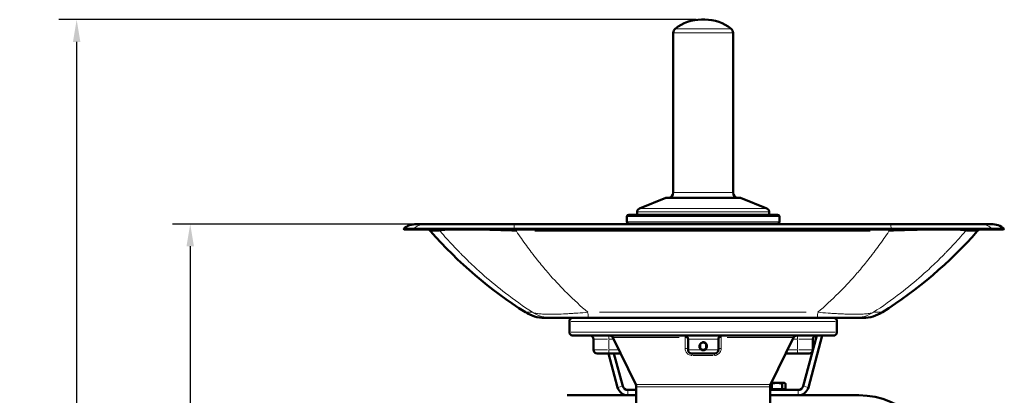
# Model space of a CAD drawing. Units: millimetres. Extents: x 330 to 2227, y 812 to 2459.
# Drawn here: x 330 to 882, y 2248 to 2459 of the extents above; entities that cross this region are included whole.
import ezdxf

# ---------------------------------------------------------------- set-up
doc = ezdxf.new("R2010")
doc.units = ezdxf.units.MM
doc.header["$LTSCALE"] = 5
for name, color, linetype, lineweight in [('A1 contornos visíveis', 7, 'Continuous', 50), ('B1 arestas tangentes', 7, 'Continuous', 13), ('B2 linhas de cota', 7, 'Continuous', 25), ('B3 linhas auxiliares', 7, 'Continuous', 25)]:
    doc.layers.add(name, color=color, linetype=linetype, lineweight=lineweight)
doc.styles.add('3_5', font='isocpeur.ttf')
doc.dimstyles.new('Siemsen Cota', dxfattribs={"dimscale": 5, "dimtxt": 3.5, "dimasz": 2.5, "dimexe": 2, "dimexo": 1, "dimgap": 0.3, "dimtad": 1, "dimdec": 1, "dimrnd": 1e-08, "dimtxsty": '3_5', "dimcen": 0.09, "dimdle": 10, "dimclrd": 7, "dimclre": 7, "dimclrt": 7, "dimadec": 0, "dimazin": 2, "dimtfac": 0.714286, "dimtmove": 0, "dimatfit": 3, "dimfxl": 1, "dimtolj": 1, "dimtzin": 0, "dimlwd": -1, "dimlwe": -1, "dimarcsym": 0})

# ---------------------------------------------------------------- blocks, each defined once
blk = doc.blocks.new('*D9')
at = {"layer": 'B2 linhas de cota', "color": 7, "transparency": 16777216}
for p, q in [((709.59, 2458.57), (352.42, 2458.57)), ((362.42, 1943.23), (362.42, 2446.07)), ((594.59, 1930.73), (352.42, 1930.73))]:
    blk.add_line(p, q, dxfattribs=at)
for points in [[(360.34, 2446.07), (364.5, 2446.07), (362.42, 2458.57)], [(360.34, 1943.23), (364.5, 1943.23), (362.42, 1930.73)]]:
    blk.add_solid(points, dxfattribs=at)
at = {"layer": 'Defpoints', "color": 0, "transparency": 16777216}
for p in [(362.42, 2458.57), (714.59, 2458.57), (599.59, 1930.73)]:
    blk.add_point(p, dxfattribs=at)
at = {"layer": 'B2 linhas de cota', "color": 7, "transparency": 16777216, "insert": (330.92, 2157.77), "char_height": 17.5, "attachment_point": 1, "rotation": 90, "style": '3_5'}
blk.add_mtext('\\A1;{\\H1.42857x;527,8}', dxfattribs=at)
blk = doc.blocks.new('*D10')
at = {"layer": 'B2 linhas de cota', "color": 7, "transparency": 16777216}
for p, q in [((602.94, 2343.88), (416.07, 2343.88)), ((426.07, 2331.38), (426.07, 1943.23)), ((594.59, 1930.73), (416.07, 1930.73))]:
    blk.add_line(p, q, dxfattribs=at)
for points in [[(423.99, 2331.38), (428.16, 2331.38), (426.07, 2343.88)], [(423.99, 1943.23), (428.16, 1943.23), (426.07, 1930.73)]]:
    blk.add_solid(points, dxfattribs=at)
at = {"layer": 'Defpoints', "color": 0, "transparency": 16777216}
for p in [(607.94, 2343.88), (426.07, 1930.73), (599.59, 1930.73)]:
    blk.add_point(p, dxfattribs=at)
at = {"layer": 'B2 linhas de cota', "color": 7, "transparency": 16777216, "insert": (394.57, 2101.68), "char_height": 17.5, "attachment_point": 1, "rotation": 90, "style": '3_5'}
blk.add_mtext('\\A1;{\\H1.42857x;413,2}', dxfattribs=at)

msp = doc.modelspace()

# ---------------------------------------------------------------- linework, layer by layer
at = {"layer": 'A1 contornos visíveis'}
for p, q in [((714.59, 2458.57), (712.59, 2458.57)), ((696.84, 2361.57), (696.84, 2451.12)), ((730.34, 2361.57), (730.34, 2451.12)), ((692.59, 2358.57), (677.84, 2352.57)), ((734.59, 2358.57), (692.59, 2358.57)), ((734.59, 2358.57), (749.35, 2352.57)), ((670.84, 2345.07), (670.84, 2348.07)), ((671.84, 2349.07), (755.34, 2349.07)), ((676.59, 2349.07), (676.59, 2350.72)), ((750.59, 2349.07), (750.59, 2350.72)), ((756.34, 2345.07), (756.34, 2348.07)), ((551.07, 2341.19), (545.58, 2341.19)), ((545.97, 2340.73), (545.58, 2341.19)), ((551.46, 2340.73), (545.97, 2340.73)), ((558.45, 2343.88), (552.97, 2343.88)), ((558.45, 2343.88), (607.94, 2343.88)), ((559.65, 2343.88), (558.45, 2343.88)), ((818.96, 2341.19), (607.56, 2341.19)), ((818.94, 2340.73), (607.58, 2340.73)), ((818.61, 2343.88), (607.94, 2343.88)), ((712.1, 2344.07), (671.84, 2344.07)), ((693.59, 2343.88), (693.59, 2344.07)), ((708.83, 2343.88), (708.83, 2344.07)), ((715.08, 2344.07), (712.1, 2344.07)), ((755.34, 2344.07), (715.08, 2344.07)), ((718.36, 2343.88), (718.36, 2344.07)), ((733.59, 2343.88), (733.59, 2344.07)), ((820.03, 2343.88), (818.61, 2343.88)), ((818.61, 2343.88), (868.32, 2343.88)), ((875, 2343.88), (868.32, 2343.88)), ((882, 2340.73), (875.31, 2340.73)), ((882.39, 2341.19), (875.7, 2341.19)), ((882, 2340.73), (882.39, 2341.19)), ((641.28, 2301.23), (641.28, 2301.23)), ((644.54, 2298.23), (644.54, 2298.23)), ((628.59, 2291.23), (624.65, 2291.23)), ((628.59, 2291.23), (649.34, 2291.23)), ((777.52, 2291.23), (649.34, 2291.23)), ((777.52, 2291.23), (798.35, 2291.23)), ((780.72, 2294.11), (780.72, 2294.11)), ((803.32, 2291.23), (798.35, 2291.23)), ((638.59, 2283.23), (638.59, 2289.23)), ((788.59, 2283.23), (788.59, 2289.23)), ((786.59, 2281.23), (640.59, 2281.23)), ((675.79, 2253.85), (662.99, 2280.1)), ((751.4, 2253.85), (764.2, 2280.1)), ((777.27, 2281.23), (769.69, 2252.95)), ((772.59, 2252.17), (780.37, 2281.23)), ((652.14, 2279.23), (652.14, 2273.23)), ((705.09, 2279.23), (705.09, 2273.23)), ((711.86, 2274.2), (711.86, 2276.46)), ((715.33, 2276.46), (715.33, 2274.2)), ((722.09, 2279.23), (722.09, 2273.23)), ((775.05, 2279.23), (775.05, 2273.23)), ((660.64, 2271.23), (654.14, 2271.23)), ((660.5, 2271.23), (665.6, 2252.17)), ((660.64, 2271.23), (667.31, 2271.23)), ((668.5, 2252.95), (663.6, 2271.23)), ((720.09, 2271.23), (707.09, 2271.23)), ((759.87, 2271.23), (766.55, 2271.23)), ((773.05, 2271.23), (766.55, 2271.23)), ((676.09, 2252.54), (676.09, 2203.13)), ((751.09, 2252.54), (751.09, 2208.02)), ((754.95, 2254.73), (751.83, 2254.73)), ((752.1, 2251.23), (752.1, 2254.28)), ((758.79, 2254.73), (754.95, 2254.73)), ((757.79, 2251.23), (757.79, 2254.28)), ((759.09, 2254.73), (758.79, 2254.73)), ((759.09, 2254.73), (759.42, 2254.54)), ((759.78, 2251.23), (759.78, 2254.28)), ((676.09, 2247.73), (637.39, 2247.73)), ((676.09, 2250.73), (671.4, 2250.73)), ((752.1, 2251.23), (751.09, 2251.23)), ((766.79, 2250.73), (751.09, 2250.73)), ((800.79, 2247.73), (751.09, 2247.73)), ((757.79, 2251.23), (752.1, 2251.23)), ((759.78, 2251.23), (757.79, 2251.23)), ((758.44, 2251.23), (758.44, 2250.73))]:
    msp.add_line(p, q, dxfattribs=at)
for centre, radius, start, end in [((712.59, 2435.07), 23.5, 90, 128.4588), ((714.59, 2435.07), 23.5, 51.5412, 90), ((699.84, 2451.12), 3, 128.4588, 180), ((727.34, 2451.12), 3, 0, 51.5412), ((693.84, 2361.57), 3, 270, 0), ((733.34, 2361.57), 3, 180, 270), ((678.59, 2350.72), 2, 112.1094, 180), ((748.59, 2350.72), 2, 0, 67.8906), ((671.84, 2348.07), 1, 90, 180), ((755.34, 2348.07), 1, 0, 90), ((552.97, 2332.39), 11.48, 90, 130.0319), ((552.97, 2332.39), 10.88, 81.9851, 81.9854), ((553.24, 2333.24), 10, 41.3606, 48.5207), ((671.84, 2345.07), 1, 180, 270), ((755.34, 2345.07), 1, 270, 0), ((874.73, 2333.24), 10, 131.4793, 138.6394), ((875, 2332.39), 11.48, 49.9681, 90), ((747.33, 2504.11), 248.6, 221.3606, 237.5428), ((680.64, 2504.11), 248.6, 302.4572, 318.6394), ((787.23, 2295.23), 6, 154.0479, 154.049), ((787.23, 2295.23), 6, 111.1668, 111.1681), ((624.65, 2311.23), 20, 237.5428, 270), ((640.59, 2289.23), 2, 90, 180), ((786.59, 2289.23), 2, 0, 90), ((803.32, 2311.23), 20, 270, 302.4572), ((640.59, 2283.23), 2, 180, 270), ((650.14, 2279.23), 2, 0, 90), ((661.19, 2279.23), 2, 26, 90), ((703.09, 2279.23), 2, 0, 90), ((724.09, 2279.23), 2, 90, 180), ((766, 2279.23), 2, 90, 154), ((777.05, 2279.23), 2, 90, 180), ((786.59, 2283.23), 2, 270, 0), ((654.14, 2273.23), 2, 180, 270), ((707.09, 2273.23), 2, 180, 270), ((720.09, 2273.23), 2, 270, 0), ((773.05, 2273.23), 2, 270, 0), ((671.4, 2253.73), 6, 195, 270), ((671.4, 2253.73), 3, 195, 270), ((673.09, 2252.54), 3, 0, 26), ((754.09, 2252.54), 3, 154, 180), ((766.79, 2253.73), 3, 270, 345), ((766.79, 2253.73), 6, 270, 345), ((800.79, 2202.13), 45.6, 0, 90)]:
    msp.add_arc(centre, radius, start, end, dxfattribs=at)
for centre, start_param, end_param in [((607.94, 2332.39), 0, 0.000102), ((820.03, 2332.39), 6.283083, 6.283185)]:
    msp.add_ellipse(centre, major_axis=(0, 11.48), ratio=0.051388, start_param=start_param, end_param=end_param, dxfattribs=at)
for points, knots in [([(551.07, 2341.19), (551.14, 2341.19), (551.28, 2341.19), (551.5, 2341.19), (551.71, 2341.19), (551.99, 2341.19), (552.35, 2341.19), (553.07, 2341.19), (554.1, 2341.19), (555.46, 2341.19), (556.15, 2341.19), (556.92, 2341.19), (557.79, 2341.19), (558.65, 2341.19), (559.6, 2341.19), (560.63, 2341.19), (562.68, 2341.19), (565.06, 2341.19), (567.75, 2341.19), (569.09, 2341.19), (570.53, 2341.19), (572.01, 2341.19), (573.49, 2341.19), (575.02, 2341.19), (576.59, 2341.19), (579.73, 2341.19), (583.04, 2341.19), (586.49, 2341.19), (588.22, 2341.19), (589.97, 2341.19), (591.72, 2341.19), (593.48, 2341.19), (595.24, 2341.19), (597, 2341.19), (600.52, 2341.19), (604.04, 2341.19), (607.56, 2341.19)], [0, 0, 0, 0, 0.0625, 0.0625, 0.0625, 0.125, 0.125, 0.125, 0.25, 0.25, 0.25, 0.3125, 0.3125, 0.3125, 0.375, 0.375, 0.375, 0.5, 0.5, 0.5, 0.5625, 0.5625, 0.5625, 0.625, 0.625, 0.625, 0.75, 0.75, 0.75, 0.8125, 0.8125, 0.8125, 0.875, 0.875, 0.875, 1, 1, 1, 1]), ([(551.46, 2340.73), (551.68, 2340.73), (552.49, 2340.73), (555.49, 2340.73), (557.72, 2340.73), (562.54, 2340.73), (564.7, 2340.73), (567.42, 2340.73), (567.72, 2340.73), (568.33, 2340.73), (568.65, 2340.73), (574, 2340.73), (579.87, 2340.73), (589.77, 2340.73), (593.32, 2340.73), (600.43, 2340.73), (603.99, 2340.73), (607.58, 2340.73)], [0, 0, 0, 0, 1.5842, 1.5842, 3.234648, 3.234648, 4.29279, 4.29279, 4.424428, 4.424428, 4.557409, 4.557409, 6.68747, 6.68747, 7.812993, 7.812993, 8.904401, 8.904401, 8.904401, 8.904401]), ([(818.94, 2340.73), (824.21, 2340.73), (829.45, 2340.73), (839.8, 2340.73), (844.81, 2340.73), (852.38, 2340.73), (855.15, 2340.73), (858.01, 2340.73), (858.32, 2340.73), (858.94, 2340.73), (859.24, 2340.73), (864.36, 2340.73), (868.11, 2340.73), (872.16, 2340.73), (873.22, 2340.73), (874.71, 2340.73), (875.15, 2340.73), (875.31, 2340.73)], [0, 0, 0, 0, 1.584203, 1.584203, 3.234421, 3.234421, 4.292534, 4.292534, 4.424167, 4.424167, 4.557146, 4.557146, 6.687216, 6.687216, 7.812798, 7.812798, 8.904117, 8.904117, 8.904117, 8.904117]), ([(818.96, 2341.19), (820.72, 2341.19), (822.49, 2341.19), (824.26, 2341.19), (826.04, 2341.19), (827.82, 2341.19), (829.59, 2341.19), (833.13, 2341.19), (836.66, 2341.19), (840.1, 2341.19), (841.81, 2341.19), (843.52, 2341.19), (845.2, 2341.19), (846.87, 2341.19), (848.51, 2341.19), (850.09, 2341.19), (853.25, 2341.19), (856.21, 2341.19), (858.9, 2341.19), (860.25, 2341.19), (861.54, 2341.19), (862.74, 2341.19), (863.94, 2341.19), (865.06, 2341.19), (866.08, 2341.19), (868.13, 2341.19), (869.84, 2341.19), (871.23, 2341.19), (871.93, 2341.19), (872.53, 2341.19), (873.06, 2341.19), (873.58, 2341.19), (874.02, 2341.19), (874.39, 2341.19), (875.11, 2341.19), (875.53, 2341.19), (875.7, 2341.19)], [0, 0, 0, 0, 0.0625, 0.0625, 0.0625, 0.125, 0.125, 0.125, 0.25, 0.25, 0.25, 0.3125, 0.3125, 0.3125, 0.375, 0.375, 0.375, 0.5, 0.5, 0.5, 0.5625, 0.5625, 0.5625, 0.625, 0.625, 0.625, 0.75, 0.75, 0.75, 0.8125, 0.8125, 0.8125, 0.875, 0.875, 0.875, 1, 1, 1, 1]), ([(713.59, 2273.26), (713.33, 2273.26), (713.06, 2273.31), (712.55, 2273.52), (712.32, 2273.68), (711.95, 2274.05), (711.79, 2274.28), (711.58, 2274.79), (711.53, 2275.07), (711.53, 2275.59), (711.58, 2275.87), (711.79, 2276.37), (711.95, 2276.61), (712.32, 2276.97), (712.55, 2277.13), (713.06, 2277.34), (713.33, 2277.39), (713.59, 2277.39)], [0.3127996, 0.3127996, 0.3127996, 0.3127996, 0.3909946, 0.3909946, 0.4691896, 0.4691896, 0.5473944, 0.5473944, 0.6255991, 0.6255991, 0.7038039, 0.7038039, 0.7820087, 0.7820087, 0.8602037, 0.8602037, 0.9383987, 0.9383987, 0.9383987, 0.9383987]), ([(713.59, 2277.39), (713.85, 2277.39), (714.13, 2277.34), (714.64, 2277.13), (714.87, 2276.97), (715.24, 2276.61), (715.4, 2276.37), (715.61, 2275.87), (715.66, 2275.59), (715.66, 2275.33), (715.66, 2275.07), (715.61, 2274.79), (715.4, 2274.28), (715.24, 2274.05), (714.87, 2273.68), (714.64, 2273.52), (714.13, 2273.31), (713.85, 2273.26), (713.59, 2273.26)], [0.9383987, 0.9383987, 0.9383987, 0.9383987, 1.0165937, 1.0165937, 1.0947887, 1.0947887, 1.1729935, 1.1729935, 1.2511983, 1.2511983, 1.2511983, 1.3294031, 1.3294031, 1.4076078, 1.4076078, 1.4858028, 1.4858028, 1.5639979, 1.5639979, 1.5639979, 1.5639979])]:
    msp.add_open_spline(points, degree=3, knots=knots, dxfattribs=at)
msp.add_open_spline([(818.61, 2343.88), (818.61, 2343.88), (818.61, 2343.88), (818.61, 2343.88)], degree=3, dxfattribs=at)
for points, weights in [([(752.1, 2254.28), (751.89, 2254.38), (751.69, 2254.45)], [1, 1.00787732058, 1.01248485189]), ([(754.95, 2254.73), (753.63, 2254.73), (752.1, 2254.28)], [1, 1.0379548493, 1]), ([(757.79, 2254.28), (756.27, 2254.73), (754.95, 2254.73)], [1, 1.0379548493, 1]), ([(758.79, 2254.73), (758.33, 2254.73), (757.79, 2254.28)], [1, 1.0379548493, 1]), ([(759.78, 2254.28), (759.25, 2254.73), (758.79, 2254.73)], [1, 1.0379548493, 1])]:
    msp.add_rational_spline(points, weights, degree=2, dxfattribs=at)
at = {"layer": 'B1 arestas tangentes'}
for p, q in [((730.14, 2451.12), (697.05, 2451.12)), ((698.17, 2453.47), (729.02, 2453.47)), ((697.05, 2361.57), (730.14, 2361.57)), ((678.28, 2352.57), (748.91, 2352.57)), ((755.82, 2348.07), (671.37, 2348.07)), ((750.14, 2350.72), (677.05, 2350.72)), ((551.44, 2340.75), (551.09, 2341.16)), ((567.72, 2340.24), (567.72, 2340.24)), ((607.58, 2340.75), (607.56, 2341.16)), ((671.37, 2345.07), (755.82, 2345.07)), ((818.94, 2340.75), (818.96, 2341.16)), ((875.33, 2340.75), (875.68, 2341.16)), ((565.66, 2339.84), (560.76, 2339.84)), ((807.26, 2339.84), (619.32, 2339.84)), ((818.83, 2339.89), (818.83, 2339.89)), ((867.21, 2339.84), (861.23, 2339.84)), ((613.93, 2294.35), (617.48, 2294.35)), ((655.42, 2294.35), (771.39, 2294.35)), ((809.56, 2294.35), (814.04, 2294.35)), ((787.67, 2289.23), (639.52, 2289.23)), ((639.52, 2283.23), (787.67, 2283.23)), ((660.64, 2279.38), (660.64, 2281.22)), ((700.09, 2280.1), (663.1, 2280.1)), ((764.08, 2280.1), (727.1, 2280.1)), ((766.55, 2279.38), (766.55, 2281.22)), ((659.97, 2279.23), (652.16, 2279.23)), ((660.64, 2278.93), (660.64, 2273.53)), ((660.78, 2279.23), (663.27, 2279.23)), ((721.99, 2279.23), (705.2, 2279.23)), ((763.91, 2279.23), (766.41, 2279.23)), ((766.55, 2278.93), (766.55, 2273.53)), ((775.03, 2279.23), (767.22, 2279.23)), ((652.16, 2273.23), (659.97, 2273.23)), ((660.64, 2271.23), (660.64, 2273.07)), ((666.05, 2273.23), (660.92, 2273.23)), ((705.2, 2273.23), (721.99, 2273.23)), ((719.23, 2270.1), (707.96, 2270.1)), ((714.24, 2273.39), (712.95, 2273.39)), ((766.27, 2273.23), (761.13, 2273.23)), ((766.55, 2271.23), (766.55, 2273.07)), ((767.22, 2273.23), (775.03, 2273.23)), ((668.35, 2252.91), (665.75, 2252.21)), ((676.26, 2253.85), (750.93, 2253.85)), ((750.63, 2252.54), (676.56, 2252.54)), ((769.83, 2252.91), (772.44, 2252.21)), ((671.4, 2250.58), (671.4, 2247.88)), ((766.79, 2250.58), (766.79, 2247.88))]:
    msp.add_line(p, q, dxfattribs=at)
for centre, major_axis, ratio, start_param, end_param in [((559.65, 2332.39), (0, 11.48), 0.998918, 6.28034, 6.283036), ((558.7, 2333.24), (0, 10), 0.999116, 5.440523, 5.552986), ((558.72, 2333.23), (0.68, 9.98), 0.998564, 5.51151, 5.621706), ((559.9, 2333.24), (-0.07, 10.6), 0.998906, 5.429223, 5.429227), ((603, 2327.15), (-35.16, 13.1), 0.044416, 0.001183, 0.001204), ((607.94, 2332.39), (0, 11.48), 0.051388, 0.035032, 0.663759), ((607.95, 2333.23), (-0.04, 10), 0.062662, 5.44287, 5.553042), ((608.5, 2333.24), (0, 10), 0.051133, 5.440517, 5.552987), ((818.05, 2333.24), (0, 10), 0.046749, 0.730199, 0.842669), ((818.6, 2333.23), (0.04, 10), 0.058281, 0.730127, 0.840299), ((820.03, 2332.39), (0, 11.48), 0.051388, 0.00015, 0.002846), ((868.05, 2333.23), (0.63, -9.98), 0.99832, 3.80826, 3.918457), ((868.08, 2333.24), (0, -10), 0.998922, 3.871791, 3.984256), ((868.32, 2332.39), (0, 11.48), 0.998918, 5.619426, 6.248154), ((869.52, 2332.39), (0, -10.88), 0.999112, 2.666718, 2.667292), ((601.73, 2326.7), (-35.54, 13.16), 0.041118, 6.281034, 6.292414), ((608.85, 2326.77), (38.12, -1.79), 0.342333, 1.586605, 1.598088), ((817.89, 2326.77), (38.12, 1.73), 0.342523, 1.548172, 1.559654), ((825.04, 2326.7), (35.54, 13.15), 0.042641, 6.278077, 6.289456), ((628.59, 2311.23), (0, -20), 0.999354, 5.745024, 6.254861), ((649.34, 2311.23), (0, -20), 0.033165, 5.745024, 6.254861), ((777.52, 2311.23), (0, -20), 0.028778, 0.028324, 0.538161), ((778.63, 2311.23), (0, -19.4), 0.033251, 0.505774, 0.505777), ((798.35, 2311.23), (0, -20), 0.999186, 0.028324, 0.538161), ((799.38, 2311.23), (0, 19.4), 0.999354, 3.634229, 3.634252), ((703.09, 2279.23), (0, 2), 0.200358, 5.222025, 6.227335), ((703.09, 2279.23), (2, 0), 0.445657, 0.069486, 1.320242), ((724.09, 2279.23), (-2, 0), 0.445657, 4.962944, 6.213699), ((724.09, 2279.23), (0, 2), 0.200358, 0.055851, 1.06116), ((703.09, 2273.23), (2, 0), 0.446569, 0.068944, 1.309945), ((724.09, 2273.23), (-2, 0), 0.446569, 4.97324, 6.214241), ((707.09, 2269.23), (0, 2), 0.136759, 5.222025, 6.227335), ((720.09, 2269.23), (0, 2), 0.136759, 0.055851, 1.06116)]:
    msp.add_ellipse(centre, major_axis=major_axis, ratio=ratio, start_param=start_param, end_param=end_param, dxfattribs=at)
for points, knots in [([(558.45, 2343.88), (557.66, 2343.88), (556.87, 2343.8), (555.14, 2343.43), (554.21, 2343.11), (552.52, 2342.27), (551.75, 2341.75), (551.07, 2341.19)], [0.500072, 0.500072, 0.500072, 0.500072, 0.641667, 0.641667, 0.8208335, 0.8208335, 1, 1, 1, 1]), ([(566.2, 2339.86), (566.25, 2339.97), (566.5, 2340.06), (566.99, 2340.14), (567.23, 2340.19), (567.53, 2340.22), (567.9, 2340.26), (568.08, 2340.28), (568.28, 2340.29), (568.5, 2340.31), (568.71, 2340.32), (568.94, 2340.34), (569.19, 2340.35), (570.17, 2340.41), (571.39, 2340.45), (572.89, 2340.48), (573.26, 2340.49), (573.66, 2340.5), (574.06, 2340.5), (574.47, 2340.51), (574.89, 2340.51), (575.33, 2340.52), (576.2, 2340.52), (577.13, 2340.53), (578.12, 2340.53), (580.1, 2340.53), (582.28, 2340.51), (584.63, 2340.48), (585.22, 2340.47), (585.82, 2340.47), (586.43, 2340.46), (587.04, 2340.45), (587.66, 2340.44), (588.28, 2340.43), (588.91, 2340.42), (589.54, 2340.4), (590.18, 2340.39), (590.82, 2340.38), (591.48, 2340.37), (592.13, 2340.35), (594.74, 2340.29), (597.41, 2340.22), (600.13, 2340.14), (602.84, 2340.06), (605.6, 2339.97), (608.4, 2339.86)], [0, 0, 0, 0, 0.0083443, 0.0083443, 0.0083443, 0.01251645, 0.01251645, 0.01251645, 0.01460253, 0.01460253, 0.01460253, 0.0166886, 0.0166886, 0.0166886, 0.0250329, 0.0250329, 0.0250329, 0.02711898, 0.02711898, 0.02711898, 0.02920505, 0.02920505, 0.02920505, 0.0333772, 0.0333772, 0.0333772, 0.0417215, 0.0417215, 0.0417215, 0.04380758, 0.04380758, 0.04380758, 0.04589365, 0.04589365, 0.04589365, 0.04797973, 0.04797973, 0.04797973, 0.0500658, 0.0500658, 0.0500658, 0.0584101, 0.0584101, 0.0584101, 0.0667544, 0.0667544, 0.0667544, 0.0667544]), ([(818.19, 2339.86), (820.99, 2339.97), (823.76, 2340.06), (826.5, 2340.14), (827.87, 2340.18), (829.23, 2340.22), (830.58, 2340.26), (831.26, 2340.28), (831.93, 2340.29), (832.6, 2340.31), (833.26, 2340.32), (833.92, 2340.34), (834.57, 2340.35), (837.18, 2340.41), (839.67, 2340.45), (842.03, 2340.48), (842.62, 2340.49), (843.21, 2340.5), (843.78, 2340.5), (844.35, 2340.51), (844.91, 2340.51), (845.45, 2340.52), (846.55, 2340.52), (847.59, 2340.53), (848.59, 2340.53), (849.08, 2340.53), (849.57, 2340.53), (850.04, 2340.52), (850.5, 2340.52), (850.96, 2340.52), (851.39, 2340.52), (852.27, 2340.51), (853.08, 2340.5), (853.82, 2340.48), (855.3, 2340.45), (856.53, 2340.41), (857.52, 2340.35), (857.76, 2340.34), (858, 2340.32), (858.21, 2340.31), (858.43, 2340.29), (858.63, 2340.28), (858.82, 2340.26), (859.19, 2340.22), (859.5, 2340.19), (859.75, 2340.14), (860.25, 2340.06), (860.51, 2339.97), (860.57, 2339.86)], [0, 0, 0, 0, 0.00835187, 0.00835187, 0.00835187, 0.01252781, 0.01252781, 0.01252781, 0.01461578, 0.01461578, 0.01461578, 0.01670375, 0.01670375, 0.01670375, 0.02505562, 0.02505562, 0.02505562, 0.02714359, 0.02714359, 0.02714359, 0.02923156, 0.02923156, 0.02923156, 0.03340749, 0.03340749, 0.03340749, 0.03549546, 0.03549546, 0.03549546, 0.03758343, 0.03758343, 0.03758343, 0.04175937, 0.04175937, 0.04175937, 0.05011124, 0.05011124, 0.05011124, 0.05219921, 0.05219921, 0.05219921, 0.05428718, 0.05428718, 0.05428718, 0.05846311, 0.05846311, 0.05846311, 0.06681499, 0.06681499, 0.06681499, 0.06681499]), ([(818.61, 2343.88), (818.65, 2343.88), (818.68, 2343.8), (818.77, 2343.43), (818.81, 2343.11), (818.89, 2342.27), (818.93, 2341.75), (818.96, 2341.19)], [0.500072, 0.500072, 0.500072, 0.500072, 0.6416506, 0.6416506, 0.8208253, 0.8208253, 1, 1, 1, 1]), ([(566.19, 2339.84), (568.55, 2337.08), (570.96, 2334.39), (573.42, 2331.76), (574.58, 2330.51), (575.75, 2329.28), (576.93, 2328.07), (577.35, 2327.64), (577.77, 2327.21), (578.2, 2326.78), (578.96, 2326), (579.73, 2325.24), (580.51, 2324.47), (582.9, 2322.12), (585.32, 2319.83), (587.77, 2317.6), (588.8, 2316.67), (589.83, 2315.75), (590.87, 2314.84), (594.75, 2311.44), (598.71, 2308.19), (602.74, 2305.09), (607.67, 2301.29), (612.72, 2297.72), (617.87, 2294.35)], [0.00129216, 0.00129216, 0.00129216, 0.00129216, 0.01344564, 0.01344564, 0.01344564, 0.01920077, 0.01920077, 0.01920077, 0.02124923, 0.02124923, 0.02124923, 0.02495211, 0.02495211, 0.02495211, 0.03641284, 0.03641284, 0.03641284, 0.04120629, 0.04120629, 0.04120629, 0.05914901, 0.05914901, 0.05914901, 0.08112042, 0.08112042, 0.08112042, 0.08112042]), ([(648.98, 2294.35), (645, 2297.72), (641.1, 2301.29), (637.28, 2305.09), (634.16, 2308.19), (631.09, 2311.44), (628.08, 2314.84), (627.27, 2315.75), (626.47, 2316.67), (625.68, 2317.6), (623.77, 2319.83), (621.89, 2322.12), (620.03, 2324.47), (619.43, 2325.23), (618.83, 2326), (618.24, 2326.78), (617.91, 2327.21), (617.58, 2327.64), (617.25, 2328.07), (616.33, 2329.28), (615.42, 2330.51), (614.51, 2331.76), (612.6, 2334.38), (610.73, 2337.08), (608.89, 2339.84)], [0.00692324, 0.00692324, 0.00692324, 0.00692324, 0.02883339, 0.02883339, 0.02883339, 0.04672357, 0.04672357, 0.04672357, 0.05150588, 0.05150588, 0.05150588, 0.06293399, 0.06293399, 0.06293399, 0.06662374, 0.06662374, 0.06662374, 0.06866873, 0.06866873, 0.06866873, 0.07440701, 0.07440701, 0.07440701, 0.0865239, 0.0865239, 0.0865239, 0.0865239]), ([(817.7, 2339.84), (815.87, 2337.08), (814, 2334.38), (812.1, 2331.76), (811.21, 2330.51), (810.3, 2329.28), (809.38, 2328.07), (809.06, 2327.64), (808.73, 2327.21), (808.4, 2326.78), (807.81, 2326), (807.22, 2325.23), (806.62, 2324.47), (804.77, 2322.12), (802.9, 2319.83), (801, 2317.6), (800.21, 2316.67), (799.41, 2315.75), (798.61, 2314.84), (795.62, 2311.44), (792.57, 2308.19), (789.46, 2305.09), (785.66, 2301.29), (781.79, 2297.72), (777.83, 2294.35)], [0.00129536, 0.00129536, 0.00129536, 0.00129536, 0.01348004, 0.01348004, 0.01348004, 0.01925022, 0.01925022, 0.01925022, 0.02130627, 0.02130627, 0.02130627, 0.02501685, 0.02501685, 0.02501685, 0.0365085, 0.0365085, 0.0365085, 0.04131719, 0.04131719, 0.04131719, 0.05930704, 0.05930704, 0.05930704, 0.08133901, 0.08133901, 0.08133901, 0.08133901]), ([(809.08, 2294.35), (814.21, 2297.72), (819.24, 2301.29), (824.16, 2305.09), (828.18, 2308.19), (832.12, 2311.44), (835.99, 2314.84), (837.02, 2315.75), (838.05, 2316.67), (839.07, 2317.6), (841.52, 2319.83), (843.93, 2322.12), (846.32, 2324.47), (847.09, 2325.23), (847.85, 2326), (848.62, 2326.78), (849.04, 2327.21), (849.46, 2327.64), (849.88, 2328.07), (851.06, 2329.28), (852.22, 2330.51), (853.38, 2331.76), (855.83, 2334.38), (858.23, 2337.08), (860.58, 2339.84)], [0.00690407, 0.00690407, 0.00690407, 0.00690407, 0.028753, 0.028753, 0.028753, 0.04659591, 0.04659591, 0.04659591, 0.05136243, 0.05136243, 0.05136243, 0.06275928, 0.06275928, 0.06275928, 0.06644182, 0.06644182, 0.06644182, 0.06847856, 0.06847856, 0.06847856, 0.07420161, 0.07420161, 0.07420161, 0.08628774, 0.08628774, 0.08628774, 0.08628774]), ([(648.98, 2294.35), (647.04, 2294.18), (645.14, 2294.03), (642.34, 2293.83), (641.41, 2293.77), (639.58, 2293.65), (638.68, 2293.6), (636.03, 2293.45), (634.34, 2293.38), (631.94, 2293.3), (631.17, 2293.28), (630.04, 2293.26), (629.66, 2293.26), (628.93, 2293.25), (628.58, 2293.25), (626.84, 2293.25), (625.57, 2293.28), (623.87, 2293.35), (623.33, 2293.38), (622.32, 2293.45), (621.86, 2293.5), (621, 2293.59), (620.6, 2293.65), (619.88, 2293.76), (619.55, 2293.83), (618.66, 2294.03), (618.2, 2294.18), (617.87, 2294.35)], [0, 0, 0, 0, 0.00587929, 0.00587929, 0.00881894, 0.00881894, 0.01175858, 0.01175858, 0.01763787, 0.01763787, 0.02057752, 0.02057752, 0.02204734, 0.02204734, 0.02351716, 0.02351716, 0.02939646, 0.02939646, 0.0323361, 0.0323361, 0.03527575, 0.03527575, 0.03821539, 0.03821539, 0.04115504, 0.04115504, 0.04703433, 0.04703433, 0.04703433, 0.04703433]), ([(809.08, 2294.35), (808.74, 2294.18), (808.27, 2294.03), (807.38, 2293.83), (807.05, 2293.76), (806.32, 2293.65), (805.92, 2293.59), (804.61, 2293.45), (803.61, 2293.38), (801.91, 2293.3), (801.31, 2293.28), (800.35, 2293.26), (800.02, 2293.26), (799.35, 2293.25), (799.01, 2293.25), (797.26, 2293.25), (795.76, 2293.28), (793.35, 2293.35), (792.51, 2293.38), (790.81, 2293.46), (789.94, 2293.5), (788.17, 2293.59), (787.27, 2293.65), (785.44, 2293.76), (784.51, 2293.83), (781.69, 2294.03), (779.77, 2294.18), (777.83, 2294.35)], [0, 0, 0, 0, 0.00587938, 0.00587938, 0.00881906, 0.00881906, 0.01175875, 0.01175875, 0.01763813, 0.01763813, 0.02057781, 0.02057781, 0.02204766, 0.02204766, 0.0235175, 0.0235175, 0.02939688, 0.02939688, 0.03233656, 0.03233656, 0.03527625, 0.03527625, 0.03821594, 0.03821594, 0.04115563, 0.04115563, 0.047035, 0.047035, 0.047035, 0.047035]), ([(703.45, 2280.1), (703.46, 2279.62), (703.46, 2279.15), (703.46, 2277.15), (703.47, 2275.62), (703.48, 2274.1)], [-0.6704035, -0.6704035, -0.6704035, -0.6704035, -0.5096959, -0.5096959, 0, 0, 0, 0]), ([(723.71, 2274.1), (723.72, 2275.62), (723.72, 2277.15), (723.73, 2279.15), (723.73, 2279.62), (723.73, 2280.1)], [-1.0193918, -1.0193918, -1.0193918, -1.0193918, -0.5096959, -0.5096959, -0.3489883, -0.3489883, -0.3489883, -0.3489883]), ([(703.48, 2274.1), (703.48, 2273.51), (703.61, 2272.9), (704.14, 2271.79), (704.54, 2271.28), (705.44, 2270.59), (705.91, 2270.35), (706.71, 2270.14), (707.03, 2270.1), (707.34, 2270.1)], [0, 0, 0, 0, 0.1997746, 0.1997746, 0.3945962, 0.3945962, 0.5529671, 0.5529671, 0.6519489, 0.6519489, 0.6519489, 0.6519489]), ([(719.85, 2270.1), (720.7, 2270.1), (721.57, 2270.42), (722.83, 2271.45), (723.26, 2272.1), (723.64, 2273.22), (723.71, 2273.67), (723.71, 2274.1)], [0, 0, 0, 0, 0.2693256, 0.2693256, 0.5047868, 0.5047868, 0.65195, 0.65195, 0.65195, 0.65195])]:
    msp.add_open_spline(points, degree=3, knots=knots, dxfattribs=at)
at = {"layer": 'B3 linhas auxiliares'}
for points, knots in [([(711.13, 2274.89), (711.16, 2274.72), (711.21, 2274.54), (711.41, 2274.06), (711.61, 2273.78), (711.95, 2273.44), (712.09, 2273.33), (712.24, 2273.23)], [0.8008737, 0.8008737, 0.8008737, 0.8008737, 0.8530284, 0.8530284, 0.9478209, 0.9478209, 0.9998105, 0.9998105, 0.9998105, 0.9998105]), ([(714.95, 2273.23), (715.1, 2273.33), (715.24, 2273.44), (715.58, 2273.78), (715.77, 2274.06), (716.03, 2274.68), (716.09, 2275.01), (716.09, 2275.33), (716.09, 2275.64), (716.03, 2275.98), (715.77, 2276.59), (715.58, 2276.87), (715.14, 2277.32), (714.86, 2277.51), (714.25, 2277.76), (713.91, 2277.83), (713.45, 2277.83), (713.31, 2277.82), (713.16, 2277.79)], [-0.2415747, -0.2415747, -0.2415747, -0.2415747, -0.189585, -0.189585, -0.0947925, -0.0947925, 0, 0, 0, 0.0947925, 0.0947925, 0.189585, 0.189585, 0.2843515, 0.2843515, 0.3791179, 0.3791179, 0.4217495, 0.4217495, 0.4217495, 0.4217495]), ([(712.24, 2273.23), (712.45, 2273.09), (712.68, 2272.99), (713.05, 2272.88), (713.17, 2272.86), (713.36, 2272.84), (713.42, 2272.83), (713.52, 2272.83), (713.56, 2272.83), (713.64, 2272.83), (713.68, 2272.83), (713.78, 2272.83), (713.84, 2272.84), (713.97, 2272.85), (714.03, 2272.87), (714.3, 2272.92), (714.49, 2272.99), (714.77, 2273.12), (714.86, 2273.17), (714.95, 2273.23)], [0, 0, 0, 0, 0.0756428, 0.0756428, 0.1146527, 0.1146527, 0.1318127, 0.1318127, 0.1439641, 0.1439641, 0.1562304, 0.1562304, 0.1739519, 0.1739519, 0.1946043, 0.1946043, 0.2556634, 0.2556634, 0.2871413, 0.2871413, 0.2871413, 0.2871413])]:
    msp.add_open_spline(points, degree=3, knots=knots, dxfattribs=at)

# ---------------------------------------------------------------- dimensions: what is measured, and where the dimension line sits
at = {"layer": 'B2 linhas de cota', "color": 7}
for base, p1, p2, angle, picture, middle in [((362.42, 2458.57), (599.59, 1930.73), (714.59, 2458.57), 90, '*D9', (362.42, 2194.65)), ((426.0718549, 1930.72773008), (607.94073092, 2343.87773008), (599.59388113, 1930.72773008), 270, '*D10', (426.0718549, 2137.30273008))]:
    dim = msp.add_linear_dim(base=base, p1=p1, p2=p2, angle=angle, text='{\\H1.42857x;<>}', dimstyle='Siemsen Cota', override={"dimgap": 0.3, "dimdec": 1, "dimtol": 0, "dimlim": 0, "dimtp": 0, "dimtm": 0, "dimtdec": 2, "dimtofl": 0, "dimatfit": 1}, dxfattribs=at)
    dim.commit()
    dim.dimension.update_dxf_attribs({"geometry": picture, "text_midpoint": middle, "dimtype": 160})

doc.saveas('drawing.dxf')
